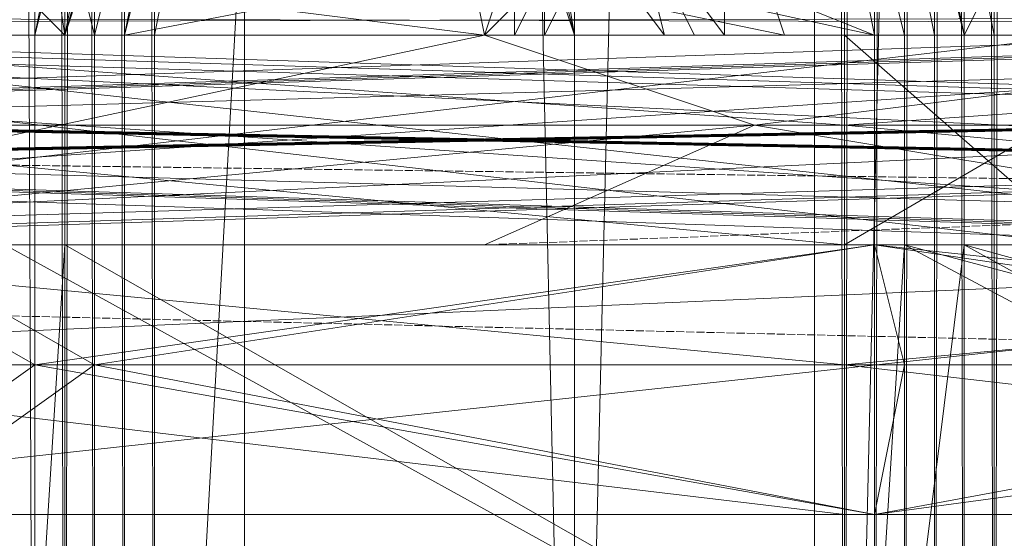
# Model space of a CAD drawing. Units: inches. Extents: x 15650 to 30644, y -6561 to 2855.
# Drawn here: x 24174 to 24272, y -3213 to -3162 of the extents above; entities that cross this region are included whole.
import ezdxf

# ---------------------------------------------------------------- set-up
doc = ezdxf.new("R2010")
doc.units = ezdxf.units.IN
doc.header["$MEASUREMENT"] = 0
doc.linetypes.add('PDF_IMPORT', pattern=[1, 0.8, -0.2])
doc.layers.add('МАФЫ НАШИ', color=250, linetype='Continuous', lineweight=25)

# ---------------------------------------------------------------- blocks, each defined once
blk = doc.blocks.new('ьгнл7г')
at = {"layer": 'МАФЫ НАШИ', "lineweight": 13}
for points in [[(24178.534, -1805.769), (24178.534, -3306.281), (24196.397, -3306.281), (24175.557, -3306.281), (24160.671, -3306.281), (24169.602, -3306.281), (24136.853, -3306.281), (24169.602, -1805.769), (24169.602, -3306.281), (24175.557, -3306.281), (24169.602, -1805.769)], [(24175.557, -1805.769), (24175.557, -3306.281), (24178.534, -3306.281), (24175.557, -1805.769)], [(24178.534, -1805.769), (24178.534, -3306.281), (24178.534, -1805.769), (24178.534, -3306.281), (24181.511, -3306.281), (24178.534, -1805.769)], [(24181.511, -1805.769), (24181.511, -3306.281), (24178.534, -3306.281), (24181.511, -1805.769)], [(24178.534, -1805.769), (24178.534, -3306.281)], [(24273.804, -1805.769), (24270.827, -3306.281), (24270.827, -1805.769)], [(24196.397, -1805.769), (24196.397, -3306.281), (24160.671, -3306.281), (24160.671, -1805.769), (24160.671, -3306.281), (24160.671, -1805.769), (24163.648, -1805.769), (24160.671, -3306.281), (24163.648, -3306.281), (24163.648, -1805.769), (24166.625, -1805.769), (24169.602, -1805.769), (24166.625, -3306.281), (24169.602, -3306.281), (24169.602, -1805.769), (24175.557, -1805.769), (24169.602, -3306.281), (24175.557, -3306.281), (24175.557, -1805.769), (24178.534, -3306.281), (24175.557, -3306.281)], [(24273.804, -1805.769), (24273.804, -3306.281), (24264.873, -3306.281), (24270.827, -3306.281), (24229.146, -3306.281), (24187.465, -3306.281), (24196.397, -3306.281), (24178.534, -3306.281), (24187.465, -3306.281), (24184.488, -3306.281), (24184.488, -1805.769)], [(24181.511, -1805.769), (24184.488, -3306.281), (24181.511, -3306.281), (24181.511, -1805.769)], [(24181.511, -1805.769), (24178.534, -3306.281), (24181.511, -3306.281), (24181.511, -1805.769), (24181.511, -3306.281), (24181.511, -1805.769), (24181.511, -3306.281), (24187.465, -3306.281), (24181.511, -3306.281), (24187.465, -3306.281), (24181.511, -3306.281), (24187.465, -3306.281)], [(24178.534, -1805.769), (24178.534, -3306.281), (24178.534, -1805.769)], [(24178.534, -1805.769), (24178.534, -3306.281), (24178.534, -1805.769)], [(24181.511, -3306.281), (24181.511, -1805.769), (24181.511, -3306.281)], [(24187.465, -3306.281), (24187.465, -1805.769), (24187.465, -3306.281)], [(24187.465, -1805.769), (24270.827, -1805.769), (24187.465, -3306.281), (24270.827, -3306.281), (24273.804, -3306.281)], [(24291.668, -1805.769), (24267.85, -1805.769), (24255.941, -1805.769), (24264.873, -1805.769), (24229.146, -1805.769), (24229.146, -3306.281), (24196.397, -1805.769), (24229.146, -1805.769)], [(24273.804, -1805.769), (24273.804, -3306.281), (24270.827, -3306.281), (24291.668, -3306.281), (24267.85, -3306.281), (24255.941, -3306.281), (24264.873, -3306.281), (24229.146, -3306.281), (24264.873, -1805.769), (24264.873, -3306.281), (24267.85, -3306.281), (24264.873, -1805.769)], [(24267.85, -1805.769), (24267.85, -3306.281), (24270.827, -3306.281), (24267.85, -1805.769)], [(24270.827, -1805.769), (24270.827, -3306.281), (24273.804, -3306.281), (24270.827, -1805.769)], [(24252.964, -1805.769), (24252.964, -3306.281), (24255.941, -3306.281), (24252.964, -1805.769), (24255.941, -1805.769), (24255.941, -3306.281), (24255.941, -1805.769), (24252.964, -1805.769), (24255.941, -3306.281), (24252.964, -3306.281), (24261.896, -3306.281), (24255.941, -3306.281), (24261.896, -3306.281)], [(24252.964, -3306.281), (24252.964, -1805.769), (24252.964, -3306.281)], [(24267.85, -3306.281), (24270.827, -3306.281), (24267.85, -1805.769), (24267.85, -3306.281), (24264.873, -3306.281), (24267.85, -1805.769)], [(24264.873, -1805.769), (24264.873, -3306.281), (24261.896, -3306.281), (24264.873, -1805.769)], [(24258.918, -1805.769), (24258.918, -3306.281), (24255.941, -3306.281), (24258.918, -1805.769)], [(24255.941, -1805.769), (24255.941, -3306.281), (24255.941, -1805.769), (24255.941, -3306.281), (24291.668, -3306.281), (24291.668, -1805.769)], [(24794.816, -3157.421), (23630.728, -3157.421), (24794.816, -3160.398), (23633.705, -3160.398), (24791.839, -3163.375), (23633.705, -3160.398), (24794.816, -3160.398), (23630.728, -3157.421), (24794.816, -3157.421), (23633.705, -3160.398), (24794.816, -3160.398), (23636.682, -3163.375), (24791.839, -3163.375), (23636.682, -3163.375)], [(24791.839, -3163.375), (23636.682, -3163.375), (24791.839, -3163.375), (23636.682, -3163.375), (24791.839, -3163.375), (23636.682, -3163.375), (24794.816, -3160.398), (23633.705, -3160.398), (24794.816, -3157.421)], [(23636.682, -3163.375), (24791.839, -3163.375), (23636.682, -3163.375), (24791.839, -3163.375)], [(24178.534, -3151.467), (24181.511, -3163.375), (24187.465, -3163.375), (24184.488, -3163.375), (24187.465, -3151.467)], [(24184.488, -3151.467), (24184.488, -3163.375), (24181.511, -3163.375), (24184.488, -3151.467), (24181.511, -3163.375), (24178.534, -3163.375), (24279.759, -3163.375), (24181.511, -3163.375), (24279.759, -3163.375)], [(24178.534, -3160.398), (24178.534, -3163.375), (24175.557, -3163.375), (24175.557, -3160.398), (24178.534, -3163.375), (24175.557, -3163.375), (24178.534, -3151.467), (24175.557, -3163.375), (24178.534, -3163.375), (24178.534, -3151.467)], [(24184.488, -3142.535), (24178.534, -3163.375), (24181.511, -3154.444)], [(24178.534, -3148.489), (24175.557, -3163.375), (24178.534, -3163.375), (24175.557, -3163.375), (24178.534, -3163.375), (24178.534, -3148.489), (24178.534, -3163.375), (24181.511, -3148.489)], [(24175.557, -3160.398), (24175.557, -3154.444), (24175.557, -3163.375), (24175.557, -3154.444), (24175.557, -3163.375), (24175.557, -3154.444), (24181.511, -3139.558), (24175.557, -3154.444), (24181.511, -3139.558), (24190.443, -3127.649), (24181.511, -3139.558), (24190.443, -3127.649), (24202.351, -3121.695), (24202.351, -3118.717), (24190.443, -3127.649), (24202.351, -3118.717), (24214.26, -3115.74), (24202.351, -3121.695), (24214.26, -3115.74)], [(24223.192, -3163.375), (24226.169, -3157.421), (24223.192, -3160.398), (24223.192, -3154.444), (24220.215, -3163.375), (24223.192, -3160.398), (24223.192, -3163.375), (24220.215, -3163.375), (24145.785, -3163.375)], [(24139.83, -3163.375), (24229.146, -3163.375), (24136.853, -3163.375), (24229.146, -3163.375), (24139.83, -3163.375), (24229.146, -3163.375), (24139.83, -3163.375), (24220.215, -3163.375), (24229.146, -3163.375), (24145.785, -3163.375), (24238.078, -3163.375), (24148.762, -3163.375), (24241.055, -3163.375), (24148.762, -3163.375)], [(24267.85, -3163.375), (24264.873, -3148.489), (24264.873, -3163.375), (24273.804, -3163.375), (24264.873, -3163.375), (24273.804, -3163.375), (24175.557, -3163.375), (24264.873, -3163.375), (24270.827, -3163.375), (24175.557, -3163.375), (24178.534, -3163.375), (24270.827, -3163.375), (24258.918, -3163.375), (24178.534, -3163.375), (24187.465, -3163.375), (24258.918, -3163.375), (24261.896, -3163.375), (24258.918, -3163.375), (24261.896, -3163.375), (24264.873, -3163.375), (24261.896, -3163.375), (24264.873, -3163.375), (24267.85, -3163.375), (24264.873, -3151.467)], [(24267.85, -3148.489), (24267.85, -3163.375), (24270.827, -3163.375), (24267.85, -3148.489), (24270.827, -3163.375), (24267.85, -3163.375), (24270.827, -3163.375), (24270.827, -3157.421), (24267.85, -3163.375), (24264.873, -3163.375), (24267.85, -3163.375), (24264.873, -3163.375), (24264.873, -3148.489), (24264.873, -3163.375), (24261.896, -3148.489)], [(24181.511, -3148.489), (24181.511, -3163.375), (24178.534, -3163.375), (24181.511, -3148.489), (24178.534, -3163.375), (24181.511, -3163.375), (24178.534, -3163.375), (24181.511, -3163.375), (24184.488, -3163.375), (24181.511, -3163.375), (24184.488, -3163.375), (24264.873, -3163.375), (24184.488, -3163.375), (24261.896, -3148.489)], [(24226.169, -3151.467), (24229.146, -3163.375), (24226.169, -3145.512)], [(24226.169, -3151.467), (24229.146, -3163.375), (24226.169, -3151.467)], [(24229.146, -3151.467), (24229.146, -3163.375), (24238.078, -3163.375), (24229.146, -3151.467)], [(24244.032, -3145.512), (24249.987, -3163.375), (24244.032, -3163.375), (24244.032, -3145.512)], [(24235.101, -3151.467), (24244.032, -3163.375), (24241.055, -3163.375), (24235.101, -3151.467), (24238.078, -3163.375), (24241.055, -3163.375), (24151.739, -3163.375), (24244.032, -3163.375), (24157.693, -3163.375)], [(24148.762, -3154.444), (24217.238, -3148.489), (24220.215, -3163.375), (24148.762, -3154.444)], [(24199.374, -3139.558), (24258.918, -3163.375), (24187.465, -3163.375)], [(24178.534, -3163.375), (24181.511, -3148.489), (24178.534, -3163.375)], [(24264.873, -3163.375), (24258.918, -3163.375), (24267.85, -3163.375), (24258.918, -3163.375), (24190.443, -3148.489)], [(24181.511, -3154.444), (24181.511, -3163.375), (24181.511, -3151.467)], [(24178.534, -3163.375), (24178.534, -3157.421), (24178.534, -3163.375)], [(23636.682, -3163.375), (24791.839, -3163.375), (23636.682, -3163.375)], [(23636.682, -3163.375), (24791.839, -3163.375), (23636.682, -3163.375)], [(23675.386, -3163.375), (24756.112, -3163.375), (23672.409, -3163.375), (23672.409, -3184.216), (23675.386, -3184.216), (23672.409, -3163.375), (23675.386, -3163.375), (23675.386, -3184.216), (24762.066, -3184.216), (24756.112, -3184.216), (24762.066, -3163.375), (24756.112, -3163.375), (24756.112, -3184.216), (24765.044, -3184.216), (24407.779, -3184.216), (24401.824, -3184.216), (24765.044, -3184.216), (24395.87, -3184.216), (24401.824, -3184.216), (24458.391, -3184.216)], [(23672.409, -3184.216), (24762.066, -3163.375), (23672.409, -3163.375), (24756.112, -3163.375), (23672.409, -3184.216), (24756.112, -3184.216), (23675.386, -3184.216)], [(23672.409, -3163.375), (23672.409, -3184.216), (23672.409, -3163.375), (23672.409, -3184.216), (24756.112, -3184.216), (24762.066, -3184.216), (24756.112, -3163.375), (24762.066, -3163.375), (24762.066, -3184.216), (23672.409, -3184.216), (24756.112, -3184.216), (24756.112, -3163.375), (24407.779, -3163.375), (24407.779, -3172.307), (24401.824, -3163.375), (24398.847, -3172.307), (24407.779, -3172.307)], [(23892.722, -3163.375), (23910.585, -3163.375), (23681.34, -3163.375), (23940.357, -3163.375), (23910.585, -3163.375), (23877.836, -3163.375), (23672.409, -3163.375), (23910.585, -3163.375), (23982.038, -3163.375), (23672.409, -3163.375), (24762.066, -3163.375), (23675.386, -3184.216), (24762.066, -3184.216), (23681.34, -3184.216), (24765.044, -3163.375), (24389.916, -3163.375), (24318.463, -3163.375), (24765.044, -3163.375), (23681.34, -3163.375), (24318.463, -3163.375), (24127.921, -3163.375)], [(23946.312, -3184.216), (23919.517, -3184.216), (23681.34, -3184.216), (23895.699, -3184.216), (23919.517, -3184.216), (23922.494, -3184.216), (23687.295, -3184.216), (23681.34, -3184.216), (23681.34, -3163.375), (23672.409, -3184.216), (23672.409, -3163.375), (24762.066, -3184.216)], [(24765.044, -3163.375), (24116.012, -3184.216), (24116.012, -3163.375), (24047.537, -3163.375), (24762.066, -3163.375), (23982.038, -3163.375), (24047.537, -3163.375), (24032.651, -3172.307), (23982.038, -3163.375), (23990.97, -3172.307), (24032.651, -3172.307), (23982.038, -3184.216)], [(23982.038, -3163.375), (23946.312, -3172.307), (23990.97, -3172.307), (23982.038, -3184.216), (23946.312, -3172.307), (23910.585, -3184.216), (23982.038, -3184.216), (23672.409, -3184.216), (24762.066, -3184.216), (23982.038, -3184.216), (24047.537, -3184.216), (24762.066, -3184.216), (24116.012, -3184.216), (24047.537, -3184.216), (24074.332, -3184.216), (24428.619, -3184.216), (24047.537, -3184.216), (24023.719, -3184.216)], [(24765.044, -3163.375), (23687.295, -3163.375), (23687.295, -3184.216), (23690.272, -3184.216), (23687.295, -3163.375), (23690.272, -3163.375), (24336.326, -3163.375), (24336.326, -3184.216), (24345.257, -3163.375), (24345.257, -3184.216), (24360.143, -3163.375)], [(24407.779, -3184.216), (23681.34, -3184.216), (23851.041, -3184.216), (23848.064, -3184.216), (23681.34, -3184.216), (23851.041, -3184.216), (23681.34, -3184.216), (23687.295, -3184.216), (23687.295, -3163.375), (24765.044, -3163.375), (23681.34, -3163.375), (23681.34, -3184.216), (23687.295, -3184.216), (23681.34, -3163.375), (23687.295, -3163.375), (23687.295, -3184.216), (24765.044, -3184.216)], [(24765.044, -3184.216), (23681.34, -3184.216), (24765.044, -3184.216), (23681.34, -3184.216), (23681.34, -3163.375), (24762.066, -3163.375), (23675.386, -3163.375), (23675.386, -3184.216), (23681.34, -3184.216), (23675.386, -3163.375), (23681.34, -3163.375), (23681.34, -3184.216), (24765.044, -3184.216)], [(24765.044, -3184.216), (24116.012, -3184.216)], [(24255.941, -3184.216), (24130.899, -3184.216), (23687.295, -3184.216), (24255.941, -3184.216), (24383.961, -3184.216), (23687.295, -3184.216), (24765.044, -3184.216), (23687.295, -3163.375)], [(23690.272, -3163.375), (24342.28, -3163.375), (24342.28, -3184.216), (24342.28, -3163.375), (24342.28, -3184.216), (24339.303, -3163.375), (24339.303, -3184.216), (24339.303, -3163.375), (24339.303, -3184.216), (24348.235, -3184.216), (23687.295, -3184.216), (24395.87, -3184.216), (24348.235, -3184.216), (24357.166, -3184.216), (23690.272, -3184.216)], [(23681.34, -3163.375), (24756.112, -3184.216)], [(24428.619, -3163.375), (23681.34, -3184.216), (23681.34, -3163.375), (23687.295, -3184.216), (23681.34, -3184.216), (23868.904, -3184.216), (23877.836, -3184.216), (23767.679, -3184.216), (23827.223, -3184.216), (23877.836, -3184.216), (23827.223, -3196.125), (23827.223, -3184.216), (23776.611, -3184.216), (23827.223, -3196.125), (23776.611, -3211.011), (23767.679, -3211.011), (23773.634, -3196.125)], [(23979.061, -3163.375), (24020.742, -3184.216), (24065.4, -3184.216), (24071.354, -3184.216), (24071.354, -3163.375), (24077.309, -3163.375), (24071.354, -3184.216), (24077.309, -3184.216), (24077.309, -3163.375), (24080.286, -3184.216), (24077.309, -3184.216), (24077.309, -3163.375), (24765.044, -3163.375), (23687.295, -3163.375), (24765.044, -3184.216)], [(24425.642, -3163.375), (23681.34, -3163.375), (23687.295, -3163.375), (23681.34, -3184.216), (23681.34, -3163.375), (24425.642, -3184.216), (23681.34, -3184.216), (23687.295, -3184.216), (23687.295, -3163.375), (23895.699, -3163.375)], [(24372.052, -3163.375), (23681.34, -3163.375), (24386.938, -3163.375)], [(24401.824, -3163.375), (23681.34, -3163.375), (24756.112, -3163.375)], [(24765.044, -3163.375), (23681.34, -3163.375), (24765.044, -3163.375)], [(24756.112, -3184.216), (23681.34, -3184.216), (23681.34, -3163.375), (23690.272, -3163.375), (23681.34, -3184.216), (23690.272, -3184.216), (24348.235, -3184.216), (24348.235, -3163.375), (24395.87, -3163.375), (23687.295, -3163.375), (24336.326, -3163.375), (24339.303, -3163.375), (23687.295, -3163.375), (24348.235, -3163.375), (24339.303, -3163.375), (24342.28, -3184.216), (24342.28, -3163.375), (24345.257, -3184.216), (24345.257, -3163.375), (24354.189, -3184.216)], [(24765.044, -3184.216), (23681.34, -3184.216), (24318.463, -3184.216), (24127.921, -3184.216), (23681.34, -3184.216), (24059.446, -3184.216), (24127.921, -3184.216)], [(24059.446, -3184.216), (24059.446, -3163.375), (23681.34, -3163.375), (23681.34, -3184.216), (23848.064, -3163.375), (23848.064, -3184.216), (23687.295, -3184.216), (23848.064, -3184.216), (23687.295, -3184.216), (24765.044, -3163.375), (24065.4, -3163.375), (23687.295, -3163.375), (24020.742, -3163.375), (24065.4, -3163.375), (24077.309, -3163.375), (24756.112, -3163.375)], [(24756.112, -3163.375), (23681.34, -3184.216), (23681.34, -3163.375), (23687.295, -3184.216), (23687.295, -3163.375), (23928.448, -3184.216), (23928.448, -3163.375), (23922.494, -3163.375), (23687.295, -3163.375), (24011.81, -3163.375), (23970.129, -3163.375), (23970.129, -3184.216), (24011.81, -3163.375), (24011.81, -3184.216), (24050.514, -3163.375), (24050.514, -3184.216), (24089.218, -3163.375)], [(24074.332, -3184.216), (24586.411, -3184.216)], [(24762.066, -3184.216), (24074.332, -3184.216), (24026.696, -3184.216), (24762.066, -3184.216)], [(24762.066, -3184.216), (23687.295, -3184.216), (23687.295, -3163.375), (23687.295, -3184.216), (23868.904, -3184.216), (23868.904, -3163.375), (23871.881, -3163.375), (23699.203, -3163.375), (23868.904, -3163.375), (23690.272, -3163.375), (23851.041, -3163.375), (23868.904, -3163.375), (23859.973, -3172.307), (23851.041, -3163.375), (23851.041, -3184.216), (23681.34, -3163.375), (23851.041, -3163.375), (23681.34, -3163.375), (24336.326, -3163.375), (24345.257, -3163.375)], [(24351.212, -3163.375), (23687.295, -3163.375), (24392.893, -3163.375)], [(24378.007, -3163.375), (23687.295, -3163.375), (24363.121, -3163.375)], [(24360.143, -3163.375), (23681.34, -3163.375), (24378.007, -3163.375)], [(24407.779, -3163.375), (23681.34, -3163.375), (24345.257, -3163.375), (24360.143, -3163.375)], [(24398.847, -3163.375), (23690.272, -3163.375), (24345.257, -3163.375), (24348.235, -3163.375), (23690.272, -3163.375), (24345.257, -3163.375), (23690.272, -3163.375), (24345.257, -3163.375), (24351.212, -3163.375), (23690.272, -3163.375), (24360.143, -3163.375)], [(24351.212, -3163.375), (24342.28, -3163.375), (23687.295, -3163.375), (24756.112, -3163.375), (24011.81, -3163.375), (24044.56, -3163.375), (24756.112, -3163.375), (24074.332, -3163.375), (24044.56, -3163.375)], [(24032.651, -3184.216), (23990.97, -3163.375), (23990.97, -3184.216), (23946.312, -3163.375), (23904.631, -3163.375), (23687.295, -3163.375), (23946.312, -3163.375), (23990.97, -3163.375), (23687.295, -3163.375), (24300.599, -3163.375), (24309.531, -3163.375), (24047.537, -3163.375), (24050.514, -3163.375), (24309.531, -3163.375), (24050.514, -3163.375), (24309.531, -3163.375), (24050.514, -3163.375), (24047.537, -3163.375), (24309.531, -3163.375), (24047.537, -3163.375), (24354.189, -3163.375), (24309.531, -3163.375), (24345.257, -3163.375), (24354.189, -3163.375)], [(24395.87, -3163.375), (23687.295, -3163.375), (24342.28, -3163.375), (24345.257, -3163.375), (23687.295, -3163.375), (24354.189, -3163.375), (24345.257, -3163.375), (24345.257, -3184.216), (24345.257, -3163.375), (24351.212, -3184.216)], [(24762.066, -3184.216), (23681.34, -3184.216), (23681.34, -3163.375), (23690.272, -3163.375), (23681.34, -3184.216), (23690.272, -3184.216), (23687.295, -3184.216), (23690.272, -3163.375), (23687.295, -3163.375), (24300.599, -3163.375), (24300.599, -3184.216), (24011.81, -3184.216), (24050.514, -3184.216), (24300.599, -3184.216), (24255.941, -3184.216), (24050.514, -3184.216), (24089.218, -3184.216), (24255.941, -3184.216), (24098.149, -3184.216)], [(24342.28, -3163.375), (24342.28, -3184.216), (23690.272, -3184.216), (23681.34, -3184.216), (23690.272, -3163.375), (23681.34, -3163.375), (23681.34, -3184.216), (24765.044, -3184.216)], [(24756.112, -3184.216), (23687.295, -3184.216), (23687.295, -3163.375), (23690.272, -3163.375), (23687.295, -3184.216), (23690.272, -3184.216), (24336.326, -3184.216), (24336.326, -3163.375), (24336.326, -3184.216), (24336.326, -3163.375), (24339.303, -3184.216), (24339.303, -3163.375), (24348.235, -3184.216), (24348.235, -3163.375), (24395.87, -3184.216)], [(24520.913, -3184.216), (24086.24, -3184.216), (24520.913, -3184.216), (24086.24, -3184.216), (24520.913, -3184.216), (24086.24, -3184.216), (24086.24, -3163.375), (24517.935, -3184.216)], [(24517.935, -3184.216), (24086.24, -3184.216), (24452.437, -3184.216)], [(24428.619, -3184.216), (24086.24, -3184.216), (24083.263, -3184.216), (24077.309, -3163.375), (24083.263, -3163.375), (24428.619, -3163.375), (24077.309, -3163.375), (24074.332, -3163.375), (24101.126, -3163.375), (24756.112, -3163.375), (24104.104, -3163.375), (24101.126, -3163.375), (24765.044, -3163.375), (24053.491, -3163.375), (23681.34, -3163.375), (24011.81, -3163.375), (24053.491, -3163.375), (24092.195, -3163.375), (24765.044, -3163.375)], [(24098.149, -3163.375), (24098.149, -3184.216), (24098.149, -3163.375), (24098.149, -3184.216), (24098.149, -3163.375), (24095.172, -3184.216), (24095.172, -3163.375), (24098.149, -3163.375), (24291.668, -3163.375), (24095.172, -3163.375), (24065.4, -3163.375), (24020.742, -3184.216), (24020.742, -3163.375), (23979.061, -3163.375)], [(23681.34, -3231.851), (23734.93, -3231.851), (23681.34, -3184.216), (24765.044, -3163.375), (23687.295, -3163.375), (24765.044, -3163.375), (23687.295, -3184.216), (24765.044, -3184.216), (23687.295, -3184.216), (24765.044, -3184.216)], [(24765.044, -3163.375), (23681.34, -3184.216), (24765.044, -3184.216), (23687.295, -3184.216)], [(23949.289, -3163.375), (23976.084, -3163.375), (23681.34, -3163.375), (23949.289, -3163.375), (23928.448, -3163.375), (23949.289, -3184.216), (23949.289, -3163.375), (23976.084, -3184.216), (23976.084, -3163.375), (24005.856, -3184.216), (24005.856, -3163.375), (24032.651, -3184.216), (24032.651, -3163.375), (24050.514, -3184.216), (24032.651, -3184.216), (24756.112, -3184.216), (23681.34, -3184.216), (24032.651, -3184.216), (24005.856, -3184.216), (23681.34, -3184.216), (23976.084, -3184.216), (24005.856, -3184.216)], [(23976.084, -3163.375), (24005.856, -3163.375), (23681.34, -3163.375), (24032.651, -3163.375), (24005.856, -3163.375), (24425.642, -3163.375), (24366.098, -3163.375), (24005.856, -3163.375), (24020.742, -3163.375)], [(23970.129, -3163.375), (24002.879, -3184.216), (24002.879, -3163.375), (24035.628, -3184.216), (24035.628, -3163.375), (24065.4, -3184.216), (24065.4, -3163.375), (24050.514, -3184.216), (24050.514, -3163.375), (24065.4, -3163.375), (24756.112, -3163.375), (24050.514, -3163.375), (24032.651, -3163.375), (24756.112, -3163.375), (23681.34, -3163.375), (24357.166, -3163.375), (24372.052, -3163.375)], [(23940.357, -3184.216), (23970.129, -3184.216), (23681.34, -3184.216), (24428.619, -3184.216), (23970.129, -3184.216), (23999.901, -3184.216), (24428.619, -3184.216), (24023.719, -3184.216), (23999.901, -3184.216), (24023.719, -3163.375), (24023.719, -3184.216), (24047.537, -3163.375), (24047.537, -3184.216), (24047.537, -3163.375), (24354.189, -3163.375), (24345.257, -3184.216), (24345.257, -3163.375), (24309.531, -3184.216), (24309.531, -3163.375), (24300.599, -3184.216)], [(24500.072, -3163.375), (24762.066, -3163.375), (24500.072, -3163.375), (23681.34, -3163.375), (24762.066, -3163.375), (24762.066, -3184.216), (24762.066, -3163.375), (24762.066, -3184.216), (24500.072, -3184.216), (24491.141, -3184.216), (24291.668, -3184.216), (24279.759, -3184.216)], [(23681.34, -3163.375), (24428.619, -3163.375), (23970.129, -3163.375), (23999.901, -3163.375), (24428.619, -3163.375), (24023.719, -3163.375), (23999.901, -3163.375), (23999.901, -3184.216), (23970.129, -3163.375)], [(23970.129, -3163.375), (24002.879, -3163.375), (23681.34, -3163.375), (24291.668, -3163.375), (24002.879, -3163.375), (24035.628, -3163.375), (24291.668, -3163.375), (24065.4, -3163.375), (24035.628, -3163.375)], [(23937.38, -3184.216), (23925.471, -3184.216), (23681.34, -3184.216), (24291.668, -3184.216), (24500.072, -3184.216), (24500.072, -3163.375), (24762.066, -3184.216), (24586.411, -3184.216)], [(23681.34, -3184.216), (24762.066, -3163.375), (24026.696, -3163.375), (23687.295, -3163.375)], [(23979.061, -3163.375), (24026.696, -3163.375), (24074.332, -3163.375), (24074.332, -3184.216), (24077.309, -3163.375), (24077.309, -3184.216), (24083.263, -3184.216), (24428.619, -3184.216), (24077.309, -3184.216), (24074.332, -3184.216), (24101.126, -3184.216), (24756.112, -3184.216), (24104.104, -3184.216), (24101.126, -3184.216), (24765.044, -3184.216), (24092.195, -3184.216), (24053.491, -3184.216), (24765.044, -3184.216), (23687.295, -3184.216)], [(23687.295, -3184.216), (24392.893, -3184.216)], [(24378.007, -3184.216), (24255.941, -3184.216), (24375.03, -3184.216)], [(24372.052, -3184.216), (24255.941, -3184.216), (24369.075, -3184.216)], [(24378.007, -3231.851), (24473.277, -3231.851), (24398.847, -3231.851), (24494.118, -3231.851), (24425.642, -3231.851), (24523.89, -3231.851), (24494.118, -3231.851), (24497.095, -3184.216), (24523.89, -3231.851), (24523.89, -3184.216), (24523.89, -3163.375), (24526.867, -3163.375), (24762.066, -3163.375), (23687.295, -3184.216), (24765.044, -3184.216), (24395.87, -3184.216), (24443.505, -3184.216), (24765.044, -3184.216), (24494.118, -3184.216), (24443.505, -3184.216)], [(24095.172, -3163.375), (24065.4, -3184.216), (24095.172, -3184.216), (24291.668, -3184.216), (24065.4, -3184.216), (24035.628, -3184.216), (24035.628, -3163.375), (24047.537, -3184.216), (24041.582, -3163.375), (24041.582, -3184.216), (24032.651, -3163.375), (24032.651, -3184.216), (23990.97, -3184.216), (24300.599, -3184.216), (23687.295, -3184.216), (23990.97, -3184.216), (23946.312, -3184.216)], [(23931.426, -3184.216), (24005.856, -3184.216), (24011.81, -3184.216), (24086.24, -3184.216), (24092.195, -3184.216), (24172.579, -3184.216), (24178.534, -3184.216), (24261.896, -3184.216), (24267.85, -3184.216), (24354.189, -3184.216)], [(24059.446, -3163.375), (24127.921, -3184.216), (24127.921, -3163.375), (24318.463, -3184.216), (24318.463, -3163.375), (24389.916, -3184.216)], [(24762.066, -3184.216), (23687.295, -3184.216), (24756.112, -3163.375), (23690.272, -3184.216), (24756.112, -3184.216)], [(24383.961, -3184.216), (24255.941, -3184.216), (24255.941, -3196.125), (24130.899, -3184.216), (24255.941, -3184.216), (24121.967, -3184.216), (24130.899, -3184.216), (24002.879, -3184.216), (23687.295, -3184.216)], [(23874.859, -3184.216), (24002.879, -3184.216), (24002.879, -3172.307), (24130.899, -3184.216), (24130.899, -3172.307), (24002.879, -3172.307), (24002.879, -3163.375), (24130.899, -3172.307), (24130.899, -3163.375), (24255.941, -3172.307), (24255.941, -3163.375), (24089.218, -3163.375), (24050.514, -3163.375), (24255.941, -3163.375), (24300.599, -3163.375), (24291.668, -3163.375), (24255.941, -3163.375), (24130.899, -3163.375), (23687.295, -3163.375), (24255.941, -3163.375), (24383.961, -3163.375), (23687.295, -3163.375), (24765.044, -3163.375)], [(23687.295, -3184.216), (24300.599, -3163.375), (24300.599, -3184.216), (24291.668, -3184.216), (24255.941, -3184.216), (24279.759, -3184.216), (24104.104, -3184.216), (24255.941, -3184.216), (24104.104, -3184.216), (24279.759, -3184.216), (24104.104, -3184.216), (24101.126, -3184.216), (24279.759, -3184.216), (24279.759, -3163.375), (24101.126, -3184.216), (24101.126, -3163.375), (24101.126, -3184.216), (24104.104, -3163.375), (24104.104, -3184.216), (24104.104, -3163.375), (24104.104, -3184.216), (24104.104, -3163.375), (24104.104, -3184.216), (24762.066, -3184.216)], [(24357.166, -3163.375), (24357.166, -3184.216), (24348.235, -3163.375), (24357.166, -3163.375), (23690.272, -3163.375), (23687.295, -3163.375), (23690.272, -3184.216), (23687.295, -3184.216), (23687.295, -3163.375), (24762.066, -3163.375), (24395.87, -3163.375), (24434.574, -3163.375), (24762.066, -3163.375), (24476.255, -3163.375), (24434.574, -3163.375), (24476.255, -3184.216), (24476.255, -3163.375), (24514.958, -3184.216)], [(24756.112, -3163.375), (23690.272, -3163.375), (23922.494, -3163.375), (23922.494, -3184.216), (23928.448, -3184.216), (23934.403, -3184.216), (23687.295, -3184.216), (23928.448, -3184.216), (23687.295, -3184.216), (24065.4, -3184.216), (24765.044, -3184.216), (24071.354, -3184.216)], [(24023.719, -3163.375), (24047.537, -3163.375), (24428.619, -3163.375), (24074.332, -3163.375), (24047.537, -3163.375), (24047.537, -3184.216), (24047.537, -3163.375), (24047.537, -3184.216), (24047.537, -3163.375), (24050.514, -3184.216), (24050.514, -3163.375), (24047.537, -3184.216), (24047.537, -3163.375), (24047.537, -3184.216), (24354.189, -3184.216)], [(24395.87, -3184.216), (23687.295, -3184.216), (24354.189, -3184.216), (24345.257, -3184.216), (24345.257, -3163.375), (24345.257, -3184.216), (24345.257, -3163.375), (24348.235, -3184.216), (24348.235, -3163.375), (23690.272, -3163.375)], [(23976.084, -3184.216), (24005.856, -3163.375), (24005.856, -3184.216), (24020.742, -3163.375), (24020.742, -3184.216), (24035.628, -3163.375), (24020.742, -3163.375), (24366.098, -3163.375), (24035.628, -3163.375), (24047.537, -3163.375), (24366.098, -3163.375)], [(24357.166, -3184.216), (24258.918, -3184.216), (24154.716, -3184.216), (24160.671, -3184.216), (24053.491, -3184.216), (24056.468, -3184.216), (24002.879, -3184.216), (23874.859, -3184.216), (23999.901, -3184.216), (24002.879, -3184.216), (24121.967, -3184.216), (24220.215, -3184.216), (24765.044, -3184.216), (24318.463, -3184.216), (24220.215, -3184.216), (24247.01, -3172.307), (24318.463, -3184.216), (24369.075, -3172.307), (24247.01, -3172.307), (24318.463, -3163.375), (24369.075, -3172.307)], [(24121.967, -3184.216), (24369.075, -3184.216), (24098.149, -3196.125), (24121.967, -3184.216), (23999.901, -3184.216), (24098.149, -3196.125), (23987.993, -3196.125), (23999.901, -3184.216), (23874.859, -3184.216), (23874.859, -3211.011), (24002.879, -3196.125), (23874.859, -3184.216), (24002.879, -3184.216), (24002.879, -3196.125), (24130.899, -3196.125), (24002.879, -3184.216), (24130.899, -3184.216), (24130.899, -3196.125), (24255.941, -3196.125), (24255.941, -3211.011), (24383.961, -3211.011), (24255.941, -3196.125), (24383.961, -3184.216)], [(24425.642, -3184.216), (24005.856, -3184.216), (23976.084, -3184.216), (24425.642, -3184.216)], [(24005.856, -3163.375), (23976.084, -3163.375), (24425.642, -3163.375), (24413.733, -3163.375), (24366.098, -3163.375)], [(24032.651, -3163.375), (24041.582, -3163.375), (24300.599, -3163.375), (24047.537, -3163.375), (24041.582, -3163.375)], [(24071.354, -3163.375), (24765.044, -3163.375), (24077.309, -3163.375), (24765.044, -3163.375), (24080.286, -3163.375), (24765.044, -3163.375), (24080.286, -3163.375), (24765.044, -3163.375), (24080.286, -3163.375), (24077.309, -3163.375), (24765.044, -3163.375), (24765.044, -3184.216)], [(24086.24, -3163.375), (24086.24, -3184.216), (24520.913, -3163.375), (24520.913, -3184.216), (24586.411, -3163.375), (24586.411, -3184.216), (24762.066, -3163.375), (24586.411, -3163.375), (24762.066, -3163.375), (24074.332, -3163.375), (24586.411, -3163.375)], [(24520.913, -3163.375), (24086.24, -3163.375), (24520.913, -3163.375), (24086.24, -3163.375), (24520.913, -3163.375), (24086.24, -3163.375), (24083.263, -3184.216), (24083.263, -3163.375), (24086.24, -3163.375), (24428.619, -3163.375)], [(24452.437, -3163.375), (24086.24, -3163.375), (24517.935, -3163.375)], [(24765.044, -3163.375), (24121.967, -3163.375), (24220.215, -3163.375)], [(24300.599, -3163.375), (24291.668, -3184.216), (24291.668, -3163.375), (24255.941, -3184.216), (24255.941, -3163.375), (24279.759, -3184.216), (24098.149, -3184.216), (24098.149, -3163.375), (24255.941, -3163.375), (24104.104, -3163.375), (24255.941, -3163.375), (24279.759, -3163.375), (24104.104, -3163.375), (24279.759, -3163.375), (24104.104, -3163.375), (24101.126, -3163.375), (24279.759, -3163.375), (24291.668, -3163.375), (24098.149, -3163.375), (24291.668, -3163.375)], [(24756.112, -3163.375), (24104.104, -3163.375), (24756.112, -3163.375)], [(24553.662, -3163.375), (24553.662, -3184.216), (24762.066, -3163.375), (24107.081, -3184.216), (24107.081, -3163.375), (24762.066, -3163.375), (24107.081, -3163.375), (24110.058, -3163.375), (24762.066, -3163.375), (24110.058, -3163.375), (24765.044, -3163.375), (24107.081, -3163.375), (24110.058, -3163.375), (24110.058, -3184.216)], [(24184.488, -3163.375), (24175.557, -3163.375), (24184.488, -3163.375)], [(24175.557, -3163.375), (24175.557, -3163.375)], [(24175.557, -3163.375), (24175.557, -3163.375)], [(24175.557, -3163.375), (24175.557, -3163.375)], [(24175.557, -3163.375), (24175.557, -3163.375)], [(24175.557, -3163.375), (24175.557, -3163.375)], [(24175.557, -3163.375), (24175.557, -3163.375)], [(24175.557, -3163.375), (24175.557, -3163.375)], [(24178.534, -3163.375), (24187.465, -3163.375), (24178.534, -3163.375)], [(24178.534, -3163.375), (24178.534, -3163.375)], [(24178.534, -3163.375), (24178.534, -3163.375)], [(24178.534, -3163.375), (24178.534, -3163.375)], [(24181.511, -3163.375), (24181.511, -3163.375)], [(24181.511, -3163.375), (24181.511, -3163.375)], [(24318.463, -3163.375), (24220.215, -3163.375), (24765.044, -3163.375), (24765.044, -3184.216), (24765.044, -3163.375), (24500.072, -3184.216), (24500.072, -3163.375), (24503.049, -3172.307), (24503.049, -3163.375)], [(24226.169, -3163.375), (24226.169, -3163.375)], [(24229.146, -3163.375), (24229.146, -3163.375)], [(24383.961, -3184.216), (24255.941, -3172.307), (24383.961, -3163.375)], [(24261.896, -3163.375), (24261.896, -3163.375)], [(24264.873, -3163.375), (24264.873, -3163.375)], [(24264.873, -3163.375), (24264.873, -3163.375)], [(24267.85, -3163.375), (24267.85, -3163.375)], [(24267.85, -3163.375), (24267.85, -3163.375)], [(24270.827, -3163.375), (24270.827, -3163.375)], [(23931.426, -3231.851), (24005.856, -3231.851), (23931.426, -3184.216), (24005.856, -3184.216), (24005.856, -3231.851), (24086.24, -3231.851), (24005.856, -3184.216), (24086.24, -3184.216), (24086.24, -3231.851), (24169.602, -3231.851), (24086.24, -3184.216), (24172.579, -3184.216), (24169.602, -3231.851), (24258.918, -3231.851), (24172.579, -3184.216), (24261.896, -3184.216), (24258.918, -3231.851), (24351.212, -3231.851)], [(24360.143, -3211.011), (24258.918, -3211.011), (24369.075, -3196.125), (24258.918, -3184.216), (24258.918, -3211.011), (24175.557, -3196.125), (24258.918, -3184.216), (24154.716, -3184.216), (24175.557, -3196.125), (24092.195, -3196.125), (24154.716, -3184.216), (24053.491, -3184.216), (24092.195, -3196.125), (24011.81, -3196.125), (24053.491, -3184.216), (24002.879, -3184.216), (24011.81, -3196.125), (23970.129, -3196.125), (24002.879, -3184.216), (23949.289, -3184.216)], [(24401.824, -3184.216), (23681.34, -3184.216), (24357.166, -3184.216)], [(24372.052, -3184.216), (23681.34, -3184.216), (24386.938, -3184.216)], [(24372.052, -3211.011), (24255.941, -3211.011), (24375.03, -3211.011)], [(24345.257, -3184.216), (24360.143, -3184.216), (23681.34, -3184.216), (24345.257, -3184.216), (24336.326, -3184.216), (23681.34, -3184.216), (24378.007, -3184.216), (24360.143, -3184.216), (24398.847, -3184.216), (23690.272, -3184.216), (24360.143, -3184.216), (24351.212, -3184.216), (24363.121, -3184.216), (23687.295, -3184.216), (24351.212, -3184.216), (24342.28, -3184.216), (23687.295, -3184.216), (24378.007, -3184.216), (24363.121, -3184.216)], [(23856.995, -3231.851), (23931.426, -3184.216), (23922.494, -3184.216), (23687.295, -3184.216), (24756.112, -3184.216), (24011.81, -3184.216), (24044.56, -3184.216), (24756.112, -3184.216), (24074.332, -3184.216), (24044.56, -3184.216)], [(23931.426, -3196.125), (24017.765, -3196.125), (23952.266, -3211.011), (24056.468, -3211.011), (24017.765, -3196.125), (24098.149, -3196.125), (24056.468, -3211.011), (24160.671, -3211.011), (24098.149, -3196.125), (24181.511, -3196.125), (24160.671, -3184.216), (24258.918, -3184.216), (24360.143, -3184.216)], [(24267.85, -3184.216), (24178.534, -3184.216), (24261.896, -3231.851), (24175.557, -3231.851), (24178.534, -3184.216), (24092.195, -3184.216), (24175.557, -3231.851), (24089.218, -3231.851), (24092.195, -3184.216), (24011.81, -3184.216), (24089.218, -3231.851), (24008.833, -3231.851), (24011.81, -3184.216), (23931.426, -3184.216), (24008.833, -3231.851), (23931.426, -3231.851), (23931.426, -3184.216), (23856.995, -3184.216), (23931.426, -3231.851), (23856.995, -3231.851), (23856.995, -3184.216)], [(24020.742, -3184.216), (24035.628, -3184.216), (24366.098, -3184.216), (24413.733, -3184.216), (24425.642, -3184.216)], [(24035.628, -3184.216), (24047.537, -3184.216), (24366.098, -3184.216), (24354.189, -3184.216), (24309.531, -3184.216), (24047.537, -3184.216), (24354.189, -3184.216), (24345.257, -3184.216), (24309.531, -3184.216), (24047.537, -3184.216), (24050.514, -3184.216), (24309.531, -3184.216), (24050.514, -3184.216), (24309.531, -3184.216), (24050.514, -3184.216), (24047.537, -3184.216), (24309.531, -3184.216), (24300.599, -3184.216), (24047.537, -3184.216), (24041.582, -3184.216), (24300.599, -3184.216), (24032.651, -3184.216), (24041.582, -3184.216)], [(24077.309, -3184.216), (24765.044, -3184.216), (24077.309, -3184.216)], [(24765.044, -3184.216), (24080.286, -3184.216), (24765.044, -3184.216)], [(24291.668, -3184.216), (24098.149, -3184.216), (24291.668, -3184.216), (24098.149, -3184.216), (24095.172, -3184.216)], [(24756.112, -3184.216), (24104.104, -3184.216), (24756.112, -3184.216)], [(24121.967, -3211.011), (24255.941, -3211.011), (24369.075, -3211.011), (24121.967, -3211.011), (24369.075, -3184.216)], [(24416.71, -3196.125), (24339.303, -3196.125), (24357.166, -3184.216), (24258.918, -3184.216), (24339.303, -3196.125), (24261.896, -3196.125), (24258.918, -3184.216), (24181.511, -3196.125), (24261.896, -3196.125), (24258.918, -3211.011), (24181.511, -3196.125), (24160.671, -3211.011), (24258.918, -3211.011), (24154.716, -3211.011), (24175.557, -3196.125)], [(24255.941, -3184.216), (24255.941, -3184.216)], [(24416.71, -3208.034), (24351.212, -3208.034), (24383.961, -3208.034), (24416.71, -3208.034), (24354.189, -3184.216), (24383.961, -3208.034), (24351.212, -3208.034), (24354.189, -3184.216), (24261.896, -3184.216)], [(24354.189, -3208.034), (24267.85, -3184.216), (24360.143, -3184.216)], [(24056.468, -3211.011), (24053.491, -3211.011), (24160.671, -3211.011), (24154.716, -3211.011), (24258.918, -3211.011), (24357.166, -3211.011), (24360.143, -3211.011), (24452.437, -3211.011), (24410.756, -3211.011)], [(24386.938, -3211.011), (24473.277, -3211.011), (24378.007, -3211.011), (24255.941, -3211.011)]]:
    blk.add_lwpolyline(points, dxfattribs=at)
for points in [[(24187.465, -1805.769), (24187.465, -3306.281), (24184.488, -1805.769)], [(24255.941, -1805.769), (24255.941, -3306.281), (24291.668, -1805.769)], [(24261.896, -3306.281), (24258.918, -3306.281), (24261.896, -1805.769)], [(24270.827, -3306.281), (24270.827, -1805.769), (24273.804, -3306.281)], [(24249.987, -3127.649), (24238.078, -3118.717), (24249.987, -3127.649), (24238.078, -3118.717), (24249.987, -3124.672), (24249.987, -3127.649), (24258.918, -3136.581), (24249.987, -3124.672), (24258.918, -3136.581), (24267.85, -3148.489), (24258.918, -3136.581), (24267.85, -3148.489), (24267.85, -3163.375), (24267.85, -3148.489), (24267.85, -3163.375), (24267.85, -3148.489), (24264.873, -3148.489), (24258.918, -3136.581)], [(24157.693, -3163.375), (24163.648, -3145.512), (24249.987, -3163.375)], [(24175.557, -3163.375), (24178.534, -3148.489), (24178.534, -3151.467)], [(24181.511, -3148.489), (24181.511, -3163.375), (24184.488, -3151.467)], [(24184.488, -3151.467), (24184.488, -3163.375), (24187.465, -3148.489)], [(24190.443, -3148.489), (24187.465, -3163.375), (24187.465, -3151.467)], [(24258.918, -3151.467), (24258.918, -3163.375), (24255.941, -3148.489)], [(24261.896, -3148.489), (24261.896, -3163.375), (24258.918, -3151.467)], [(24261.896, -3148.489), (24264.873, -3163.375), (24264.873, -3151.467)], [(24229.146, -3157.421), (24229.146, -3163.375), (24226.169, -3154.444)], [(24270.827, -3163.375), (24270.827, -3154.444), (24273.804, -3163.375)], [(24226.169, -3157.421), (24226.169, -3163.375), (24229.146, -3157.421)], [(24756.112, -3163.375), (24756.112, -3184.216), (23672.409, -3163.375)], [(24762.066, -3163.375), (23675.386, -3163.375), (24762.066, -3184.216)], [(24765.044, -3163.375), (24765.044, -3184.216), (23681.34, -3163.375)], [(24765.044, -3163.375), (23681.34, -3163.375), (24765.044, -3184.216)], [(24765.044, -3163.375), (23681.34, -3163.375), (24765.044, -3184.216)], [(24762.066, -3163.375), (23681.34, -3163.375), (24762.066, -3184.216)], [(24765.044, -3163.375), (23687.295, -3163.375), (24765.044, -3184.216)], [(23687.295, -3163.375), (23687.295, -3184.216), (24765.044, -3163.375)], [(24756.112, -3163.375), (23687.295, -3163.375), (24756.112, -3184.216)], [(23687.295, -3184.216), (24300.599, -3184.216), (23687.295, -3163.375)], [(24762.066, -3163.375), (23687.295, -3163.375), (24762.066, -3184.216)], [(23690.272, -3184.216), (24348.235, -3184.216), (23690.272, -3163.375)], [(23690.272, -3163.375), (24342.28, -3163.375), (23690.272, -3184.216)], [(23690.272, -3184.216), (24342.28, -3184.216), (23690.272, -3163.375)], [(23690.272, -3163.375), (24339.303, -3163.375), (24342.28, -3163.375), (23690.272, -3163.375), (24339.303, -3163.375), (24342.28, -3163.375)], [(23690.272, -3163.375), (24336.326, -3163.375), (23690.272, -3184.216)], [(23690.272, -3184.216), (24336.326, -3184.216), (23690.272, -3163.375)], [(23690.272, -3163.375), (24336.326, -3163.375), (23690.272, -3163.375), (24336.326, -3163.375)], [(23690.272, -3163.375), (24348.235, -3163.375), (23690.272, -3184.216)], [(23990.97, -3163.375), (24032.651, -3163.375), (24300.599, -3163.375)], [(24011.81, -3163.375), (24300.599, -3163.375), (24050.514, -3163.375)], [(24354.189, -3163.375), (24047.537, -3163.375), (24354.189, -3184.216)], [(24354.189, -3184.216), (24047.537, -3184.216), (24354.189, -3163.375)], [(24065.4, -3184.216), (24050.514, -3184.216), (24756.112, -3184.216), (24065.4, -3184.216), (24077.309, -3184.216), (24756.112, -3184.216), (24765.044, -3184.216), (24077.309, -3184.216), (24077.309, -3163.375), (24080.286, -3163.375), (24080.286, -3184.216), (24080.286, -3163.375), (24080.286, -3184.216), (24080.286, -3163.375), (24077.309, -3184.216), (24077.309, -3163.375), (24077.309, -3184.216), (24065.4, -3163.375)], [(24765.044, -3184.216), (24077.309, -3184.216), (24765.044, -3163.375)], [(24765.044, -3163.375), (24077.309, -3163.375), (24765.044, -3184.216)], [(24080.286, -3163.375), (24586.411, -3163.375), (24520.913, -3163.375)], [(24279.759, -3163.375), (24098.149, -3163.375), (24279.759, -3184.216)], [(24762.066, -3163.375), (24104.104, -3163.375), (24762.066, -3184.216)], [(24765.044, -3163.375), (24116.012, -3163.375), (24762.066, -3163.375)], [(24121.967, -3184.216), (24765.044, -3184.216), (24121.967, -3163.375)], [(24121.967, -3184.216), (24220.215, -3163.375), (24247.01, -3172.307)], [(24273.804, -3163.375), (24178.534, -3163.375), (24175.557, -3163.375)], [(24226.169, -3163.375), (24223.192, -3163.375), (24229.146, -3163.375)], [(24130.899, -3172.307), (24255.941, -3184.216), (24255.941, -3172.307)], [(24762.066, -3184.216), (24500.072, -3184.216), (23681.34, -3184.216)], [(24342.28, -3184.216), (23687.295, -3184.216), (24345.257, -3184.216)], [(24336.326, -3184.216), (23687.295, -3184.216), (24339.303, -3184.216)], [(23690.272, -3184.216), (24348.235, -3184.216), (24345.257, -3184.216), (23690.272, -3184.216), (24345.257, -3184.216)], [(24345.257, -3184.216), (23690.272, -3184.216), (24351.212, -3184.216)], [(24342.28, -3184.216), (24339.303, -3184.216), (23690.272, -3184.216)], [(23690.272, -3184.216), (24342.28, -3184.216), (24339.303, -3184.216)], [(23690.272, -3184.216), (24336.326, -3184.216), (23690.272, -3184.216), (24336.326, -3184.216)], [(24002.879, -3184.216), (24291.668, -3184.216), (24035.628, -3184.216)], [(24020.742, -3184.216), (24366.098, -3184.216), (24005.856, -3184.216)], [(24765.044, -3184.216), (24077.309, -3184.216), (24080.286, -3184.216), (24765.044, -3184.216), (24080.286, -3184.216)], [(24586.411, -3184.216), (24080.286, -3184.216), (24520.913, -3184.216)], [(24762.066, -3184.216), (24107.081, -3184.216), (24765.044, -3184.216), (24110.058, -3184.216), (24762.066, -3184.216), (24110.058, -3184.216), (24107.081, -3184.216)], [(24261.896, -3231.851), (24354.189, -3231.851), (24267.85, -3184.216)], [(24351.212, -3231.851), (24261.896, -3184.216), (24351.212, -3208.034)], [(24130.899, -3196.125), (24130.899, -3211.011), (24255.941, -3211.011)], [(24339.303, -3196.125), (24258.918, -3211.011), (24357.166, -3211.011)]]:
    blk.add_lwpolyline(points, close=True, dxfattribs=at)
blk.add_lwpolyline([(24270.827, -3148.489), (24264.873, -3133.603), (24252.964, -3121.695), (24241.055, -3115.74), (24252.964, -3124.672), (24252.964, -3121.695), (24264.873, -3133.603), (24252.964, -3124.672), (24264.873, -3136.581), (24264.873, -3133.603), (24270.827, -3148.489), (24264.873, -3136.581), (24267.85, -3148.489), (24270.827, -3148.489), (24270.827, -3163.375), (24273.804, -3163.375), (24270.827, -3148.489), (24273.804, -3163.375), (24181.511, -3163.375), (24175.557, -3163.375), (24184.488, -3163.375), (24178.534, -3163.375, -0.382065), (24208.306, -3115.74)], format="xyb", dxfattribs=at)
at = {"layer": 'МАФЫ НАШИ', "linetype": 'PDF_IMPORT', "lineweight": 13}
for points in [[(24389.916, -3184.216), (23681.34, -3184.216), (23851.041, -3163.375), (23740.884, -3163.375), (23827.223, -3163.375)], [(24485.186, -3163.375), (23681.34, -3163.375)], [(24383.961, -3163.375), (23687.295, -3163.375), (24086.24, -3184.216), (23940.357, -3184.216)], [(23833.178, -3163.375), (23845.087, -3163.375), (24765.044, -3163.375), (24127.921, -3163.375)], [(23868.904, -3163.375), (23874.859, -3163.375), (24255.941, -3163.375), (24101.126, -3163.375)], [(23877.836, -3163.375), (24517.935, -3163.375)], [(23880.813, -3163.375), (24586.411, -3163.375)], [(24309.531, -3163.375), (23889.745, -3163.375)], [(24092.195, -3163.375), (24110.058, -3163.375), (23922.494, -3163.375), (24762.066, -3163.375), (24339.303, -3163.375), (24553.662, -3163.375), (24345.257, -3184.216), (23892.722, -3184.216)], [(24410.756, -3163.375), (24756.112, -3163.375), (23928.448, -3163.375), (23913.562, -3163.375)], [(23916.54, -3163.375), (24279.759, -3163.375)], [(24467.323, -3163.375), (24762.066, -3163.375), (23919.517, -3163.375), (24077.309, -3163.375)], [(24520.913, -3163.375), (23928.448, -3163.375)], [(23937.38, -3163.375), (24500.072, -3163.375), (24357.166, -3163.375)], [(24032.651, -3163.375), (24345.257, -3163.375)], [(24035.628, -3163.375), (24413.733, -3163.375)], [(24249.987, -3163.375), (24136.853, -3163.375)], [(24223.192, -3163.375), (24139.83, -3163.375)], [(24175.557, -3163.375), (24184.488, -3163.375)], [(24187.465, -3163.375), (24178.534, -3163.375)], [(24342.28, -3163.375), (24526.867, -3163.375), (24503.049, -3163.375), (24220.215, -3163.375)], [(24765.044, -3163.375), (24220.215, -3184.216)], [(24229.146, -3163.375), (24244.032, -3163.375)], [(24258.918, -3163.375), (24267.85, -3163.375), (24273.804, -3163.375)], [(23922.494, -3184.216), (24080.286, -3184.216), (24765.044, -3184.216), (23874.859, -3172.307)], [(24255.941, -3172.307), (24002.879, -3172.307)], [(24247.01, -3172.307), (24503.049, -3172.307)], [(24449.46, -3184.216), (23931.426, -3184.216), (23592.024, -3184.216)], [(23856.995, -3184.216), (24455.414, -3184.216), (24491.141, -3184.216), (24762.066, -3184.216), (23687.295, -3184.216), (24401.824, -3184.216), (24380.984, -3184.216)], [(24535.799, -3184.216), (23690.272, -3184.216), (24529.844, -3184.216), (24372.052, -3184.216)], [(24556.639, -3184.216), (23690.272, -3184.216), (24300.599, -3184.216)], [(24127.921, -3184.216), (24765.044, -3184.216), (23848.064, -3184.216), (23836.155, -3184.216)], [(24544.73, -3184.216), (23845.087, -3184.216)], [(23868.904, -3184.216), (24586.411, -3184.216)], [(24378.007, -3196.125), (23874.859, -3184.216)], [(23976.084, -3184.216), (23895.699, -3184.216), (24631.069, -3184.216)], [(23910.585, -3184.216), (24517.935, -3184.216), (24503.049, -3184.216), (24318.463, -3184.216)], [(23970.129, -3184.216), (24500.072, -3184.216)], [(24491.141, -3184.216), (24002.879, -3184.216)], [(24020.742, -3184.216), (24413.733, -3184.216)], [(24431.596, -3184.216), (24756.112, -3184.216), (24065.4, -3184.216)], [(24601.297, -3196.125), (23883.79, -3196.125)], [(23931.426, -3196.125), (24565.571, -3196.125)], [(24002.879, -3196.125), (24255.941, -3196.125)], [(23830.201, -3211.011), (23848.064, -3211.011), (23874.859, -3211.011), (24255.941, -3211.011)], [(24631.069, -3211.011), (23842.109, -3211.011)], [(23845.087, -3211.011), (24544.73, -3211.011)]]:
    blk.add_lwpolyline(points, dxfattribs=at)

msp = doc.modelspace()

# ---------------------------------------------------------------- block references
at = {"layer": 'МАФЫ НАШИ'}
msp.add_blockref('ьгнл7г', (0, 0), dxfattribs=at)

doc.saveas('drawing.dxf')
